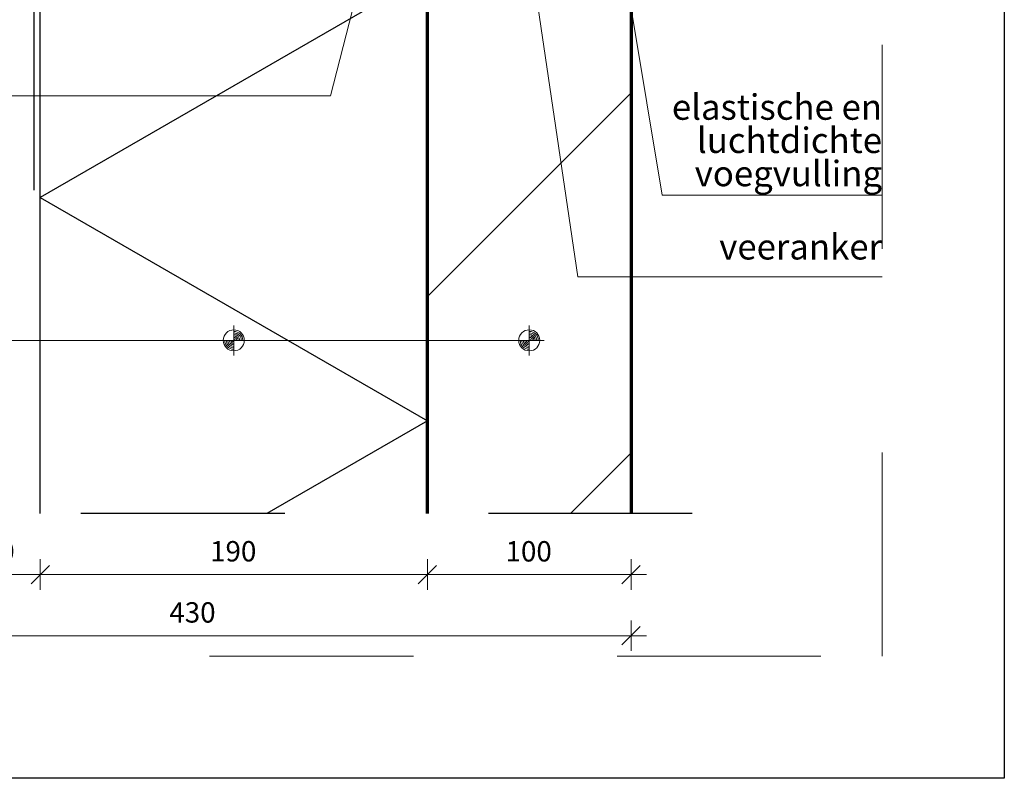
# Model space of a CAD drawing. Units: metres. Extents: x 0 to 1.05, y 0 to 1.49.
# Drawn here: x 0.57 to 1.05, y 0 to 0.37 of the extents above; entities that cross this region are included whole.
import ezdxf

# ---------------------------------------------------------------- set-up
doc = ezdxf.new("R2010")
doc.units = ezdxf.units.M
doc.header["$PDMODE"] = 65
for name, pattern in [('PUNKT2_S9', [0.005, 0, -0.005]), ('STRICHPUNKT2_S5', [0.055, 0.04, -0.005, 0.005, -0.005]), ('VERDECKT2_S2', [0.0135, 0.01, -0.0035])]:
    doc.linetypes.add(name, pattern=pattern)
for name, color, linetype, lineweight in [('AANHAALLIJN', 7, 'Continuous', 18), ('AFBREEKLIJNEN', 7, 'Continuous', 35), ('DILALATIEVOEG EN AFDICHTING', 5, 'Continuous', 35), ('KALKZANDSTEEN', 2, 'Continuous', 100), ('Maatlijnen 1_5', 7, 'Continuous', 18), ('STEENWOL', 5, 'Continuous', 35)]:
    doc.layers.add(name, color=color, linetype=linetype, lineweight=lineweight)
doc.styles.add('Trebuchet MS', font='trebuc.ttf')
doc.dimstyles.new('_DIMSTYLE_5', dxfattribs={"dimtxt": 0.01, "dimasz": 0.015, "dimexe": 0, "dimexo": 1e-06, "dimgap": 0.005, "dimtad": 2, "dimdec": 0, "dimlfac": 1000, "dimrnd": 5, "dimzin": 12, "dimdsep": 46, "dimtxsty": 'Trebuchet MS', "dimblk1": 'ALL_ML_STRICH', "dimblk2": 'ALL_ML_STRICH', "dimsah": 1, "dimcen": 0, "dimse1": 1, "dimse2": 1, "dimclrd": 30, "dimclre": 30, "dimclrt": 30, "dimadec": 0, "dimazin": 0, "dimtfac": 1, "dimtdec": 0, "dimtix": 1, "dimtmove": 2, "dimatfit": 3, "dimfxl": 1, "dimtzin": 0, "dimlwd": 0, "dimlwe": 18, "dimarcsym": 0})

# ---------------------------------------------------------------- blocks, each defined once
blk = doc.blocks.new('ALL_ML_STRICH')
at = {"color": 0, "linetype": 'ByBlock', "lineweight": -2}
for p, q in [((0, -0.5), (0, 0.5)), ((-1, 0), (0.5, 0)), ((-0.3, -0.3), (0.3, 0.3))]:
    blk.add_line(p, q, dxfattribs=at)
blk = doc.blocks.new('*D13')
at = {"layer": 'DEFPOINTS', "color": 0, "linetype": 'Continuous', "transparency": 16777216}
for p in [(0.53688, 0.1), (0.57688, 0.1), (0.57688, 0.1)]:
    blk.add_point(p, dxfattribs=at)
at = {"layer": 'Maatlijnen 1_5', "color": 30, "linetype": 'Continuous', "lineweight": 0, "transparency": 16777216}
blk.add_line((0.55188, 0.1), (0.56188, 0.1), dxfattribs=at)
at = {"layer": 'Maatlijnen 1_5', "color": 30, "linetype": 'Continuous', "lineweight": 0, "transparency": 16777216, "xscale": 0.015, "yscale": 0.015, "zscale": 0.015, "rotation": 180}
blk.add_blockref('ALL_ML_STRICH', (0.53688, 0.1), dxfattribs=at)
at = {"layer": 'Maatlijnen 1_5', "color": 30, "linetype": 'Continuous', "lineweight": 0, "transparency": 16777216, "xscale": 0.015, "yscale": 0.015, "zscale": 0.015}
blk.add_blockref('ALL_ML_STRICH', (0.57688, 0.1), dxfattribs=at)
at = {"layer": 'Maatlijnen 1_5', "color": 30, "linetype": 'Continuous', "lineweight": 18, "transparency": 16777216, "insert": (0.55676, 0.11014), "char_height": 0.01, "width": 0.014, "attachment_point": 5, "style": 'Trebuchet MS'}
blk.add_mtext('40', dxfattribs=at)
blk = doc.blocks.new('*D14')
at = {"layer": 'DEFPOINTS', "color": 0, "linetype": 'Continuous', "transparency": 16777216}
for p in [(0.57688, 0.1), (0.76688, 0.1), (0.76688, 0.1)]:
    blk.add_point(p, dxfattribs=at)
at = {"layer": 'Maatlijnen 1_5', "color": 30, "linetype": 'Continuous', "lineweight": 0, "transparency": 16777216}
blk.add_line((0.59188, 0.1), (0.75188, 0.1), dxfattribs=at)
at = {"layer": 'Maatlijnen 1_5', "color": 30, "linetype": 'Continuous', "lineweight": 0, "transparency": 16777216, "xscale": 0.015, "yscale": 0.015, "zscale": 0.015, "rotation": 180}
blk.add_blockref('ALL_ML_STRICH', (0.57688, 0.1), dxfattribs=at)
at = {"layer": 'Maatlijnen 1_5', "color": 30, "linetype": 'Continuous', "lineweight": 0, "transparency": 16777216, "xscale": 0.015, "yscale": 0.015, "zscale": 0.015}
blk.add_blockref('ALL_ML_STRICH', (0.76688, 0.1), dxfattribs=at)
at = {"layer": 'Maatlijnen 1_5', "color": 30, "linetype": 'Continuous', "lineweight": 18, "transparency": 16777216, "insert": (0.67159, 0.11017), "char_height": 0.01, "width": 0.021, "attachment_point": 5, "style": 'Trebuchet MS'}
blk.add_mtext('190', dxfattribs=at)
blk = doc.blocks.new('*D15')
at = {"layer": 'DEFPOINTS', "color": 0, "linetype": 'Continuous', "transparency": 16777216}
for p in [(0.76688, 0.1), (0.86688, 0.1), (0.86688, 0.1)]:
    blk.add_point(p, dxfattribs=at)
at = {"layer": 'Maatlijnen 1_5', "color": 30, "linetype": 'Continuous', "lineweight": 0, "transparency": 16777216}
blk.add_line((0.78188, 0.1), (0.85188, 0.1), dxfattribs=at)
at = {"layer": 'Maatlijnen 1_5', "color": 30, "linetype": 'Continuous', "lineweight": 0, "transparency": 16777216, "xscale": 0.015, "yscale": 0.015, "zscale": 0.015, "rotation": 180}
blk.add_blockref('ALL_ML_STRICH', (0.76688, 0.1), dxfattribs=at)
at = {"layer": 'Maatlijnen 1_5', "color": 30, "linetype": 'Continuous', "lineweight": 0, "transparency": 16777216, "xscale": 0.015, "yscale": 0.015, "zscale": 0.015}
blk.add_blockref('ALL_ML_STRICH', (0.86688, 0.1), dxfattribs=at)
at = {"layer": 'Maatlijnen 1_5', "color": 30, "linetype": 'Continuous', "lineweight": 18, "transparency": 16777216, "insert": (0.81659, 0.11014), "char_height": 0.01, "width": 0.021, "attachment_point": 5, "style": 'Trebuchet MS'}
blk.add_mtext('100', dxfattribs=at)
blk = doc.blocks.new('*D16')
at = {"layer": 'DEFPOINTS', "color": 0, "linetype": 'Continuous', "transparency": 16777216}
for p in [(0.43688, 0.07), (0.86688, 0.07), (0.86688, 0.07)]:
    blk.add_point(p, dxfattribs=at)
at = {"layer": 'Maatlijnen 1_5', "color": 30, "linetype": 'Continuous', "lineweight": 0, "transparency": 16777216}
blk.add_line((0.45188, 0.07), (0.85188, 0.07), dxfattribs=at)
at = {"layer": 'Maatlijnen 1_5', "color": 30, "linetype": 'Continuous', "lineweight": 0, "transparency": 16777216, "xscale": 0.015, "yscale": 0.015, "zscale": 0.015, "rotation": 180}
blk.add_blockref('ALL_ML_STRICH', (0.43688, 0.07), dxfattribs=at)
at = {"layer": 'Maatlijnen 1_5', "color": 30, "linetype": 'Continuous', "lineweight": 0, "transparency": 16777216, "xscale": 0.015, "yscale": 0.015, "zscale": 0.015}
blk.add_blockref('ALL_ML_STRICH', (0.86688, 0.07), dxfattribs=at)
at = {"layer": 'Maatlijnen 1_5', "color": 30, "linetype": 'Continuous', "lineweight": 18, "transparency": 16777216, "insert": (0.65159, 0.08014), "char_height": 0.01, "width": 0.021, "attachment_point": 5, "style": 'Trebuchet MS'}
blk.add_mtext('430', dxfattribs=at)
blk = doc.blocks.new('NSY154')
at = {"color": 0, "linetype": 'ByBlock', "lineweight": -2}
for p, q in [((0, -0.00375), (0, 0.00375)), ((0, -0.00263), (0, 0.00263)), ((-0.00375, 0), (0.00375, 0)), ((-0.00262, 0), (0.00263, 0))]:
    blk.add_line(p, q, dxfattribs=at)
blk.add_circle((0, 0), 0.00263, dxfattribs=at)
for radius, start, end in [(0.00225, 180, 270), (0.00187, 180, 270), (0.0015, 180, 270), (0.00112, 180, 270), (0.00075, 180, 270), (0.000375, 180, 270), (0.00225, 0, 90), (0.00187, 0, 90), (0.0015, 0, 90), (0.00112, 0, 90), (0.00075, 0, 90), (0.000375, 0, 90)]:
    blk.add_arc((0, 0), radius, start, end, dxfattribs=at)

msp = doc.modelspace()

# ---------------------------------------------------------------- hatches: boundary and pattern name
at = {"layer": 'KALKZANDSTEEN', "linetype": 'Continuous', "lineweight": 25}
h = msp.add_hatch(dxfattribs=at)
h.set_pattern_fill('HATCHING_9', scale=0.005, style=0, pattern_type=2)
h.set_pattern_definition([(45, (0, 0), (-0.176777, 0.176777), []), (45, (-0.0884, 0.0884), (-0.176777, 0.176777), [])])
h.paths.add_polyline_path([(0.866881, 0.461199), (0.766881, 0.461199), (0.76688, 0.13), (0.86688, 0.13)], flags=0)

# ---------------------------------------------------------------- linework, layer by layer
at = {"layer": 'AANHAALLIJN', "color": 30, "linetype": 'Continuous', "lineweight": 18}
msp.add_line((0.81688, 0.215), (0.06, 0.215), dxfattribs=at)
at = {"layer": 'AANHAALLIJN', "color": 7, "linetype": 'Continuous', "lineweight": 25}
msp.add_lwpolyline([(1.05, 0), (0, 0), (0, 1.485), (1.05, 1.485), (1.05, 0)], close=True, dxfattribs=at)
at = {"layer": 'AANHAALLIJN', "color": 30, "linetype": 'Continuous', "lineweight": 18}
for points in [[(0.76388, 0.508527), (0.71938, 0.335), (0.06, 0.335)], [(0.99, 0.286199), (0.882051, 0.286199), (0.851881, 0.468699)], [(0.99, 0.246199), (0.840745, 0.246199), (0.81688, 0.408199)]]:
    msp.add_lwpolyline(points, dxfattribs=at)
at = {"layer": 'AFBREEKLIJNEN', "color": 7, "linetype": 'STRICHPUNKT2_S5', "lineweight": 25}
msp.add_line((0.89688, 0.13), (0.40688, 0.13), dxfattribs=at)
at = {"layer": 'DEFPOINTS', "color": 7, "linetype": 'PUNKT2_S9', "lineweight": 13}
msp.add_lwpolyline([(0.06, 0.06), (0.99, 0.06), (0.99, 1.26), (0.06, 1.26), (0.06, 0.06)], close=True, dxfattribs=at)
at = {"layer": 'DILALATIEVOEG EN AFDICHTING', "color": 7, "linetype": 'VERDECKT2_S2', "lineweight": 25}
msp.add_lwpolyline([(0.57388, 0.288787), (0.57388, 0.566899), (0.841459, 0.834478)], dxfattribs=at)
at = {"layer": 'KALKZANDSTEEN', "color": 3, "linetype": 'Continuous', "lineweight": 70}
msp.add_lwpolyline([(0.76688, 0.13), (0.766881, 0.461199), (0.866881, 0.461199), (0.86688, 0.13)], dxfattribs=at)
at = {"layer": 'STEENWOL', "color": 7, "linetype": 'Continuous', "lineweight": 25}
for points in [[(0.57688, 0.13), (0.57688, 0.574142), (0.76688, 0.764142), (0.76688, 0.13)], [(0.57688, 0.13), (0.57688, 0.574142), (0.76688, 0.764142), (0.76688, 0.13)], [(0.67188, 0.669142), (0.76688, 0.614294), (0.57688, 0.504597), (0.76688, 0.394901), (0.57688, 0.285204), (0.76688, 0.175508), (0.688059, 0.13)]]:
    msp.add_lwpolyline(points, dxfattribs=at)

# ---------------------------------------------------------------- block references
at = {"layer": 'AANHAALLIJN', "color": 30, "linetype": 'Continuous', "lineweight": 18, "xscale": 1.962533333333333, "yscale": 1.962533333333333, "zscale": 1.962533333333333}
for p in [(0.671881, 0.215), (0.81688, 0.215)]:
    msp.add_blockref('NSY154', p, dxfattribs=at)

# ---------------------------------------------------------------- texts
at = {"layer": 'AANHAALLIJN', "color": 30, "linetype": 'Continuous', "lineweight": 18, "insert": (0.99, 0.335782), "char_height": 0.0125, "width": 0.10855877, "attachment_point": 3, "line_spacing_factor": 0.783133, "style": 'Trebuchet MS'}
msp.add_mtext('elastische en\\Pluchtdichte\\Pvoegvulling', dxfattribs=at)
at = {"layer": 'AANHAALLIJN', "color": 30, "linetype": 'Continuous', "lineweight": 18, "insert": (0.99, 0.250782), "char_height": 0.0125, "width": 0.08291667, "attachment_point": 9, "style": 'Trebuchet MS'}
msp.add_mtext('veeranker', dxfattribs=at)

# ---------------------------------------------------------------- dimensions: what is measured, and where the dimension line sits
at = {"layer": 'Maatlijnen 1_5', "color": 30, "linetype": 'Continuous', "lineweight": 18}
for base, p1, p2, picture, middle in [((0.57688, 0.1), (0.53688, 0.099999), (0.57688, 0.099999), '*D13', (0.556757, 0.110137)), ((0.76688, 0.1), (0.57688, 0.099999), (0.76688, 0.099999), '*D14', (0.671592, 0.110171)), ((0.86688, 0.1), (0.76688, 0.099999), (0.86688, 0.099999), '*D15', (0.816592, 0.110137)), ((0.86688, 0.07), (0.43688, 0.069999), (0.86688, 0.069999), '*D16', (0.651592, 0.080137))]:
    dim = msp.add_linear_dim(base=base, p1=p1, p2=p2, dimstyle='_DIMSTYLE_5', override={"dimpost": '<>'}, dxfattribs=at)
    dim.commit()
    dim.dimension.update_dxf_attribs({"geometry": picture, "text_midpoint": middle, "dimtype": 160})

doc.saveas('drawing.dxf')
